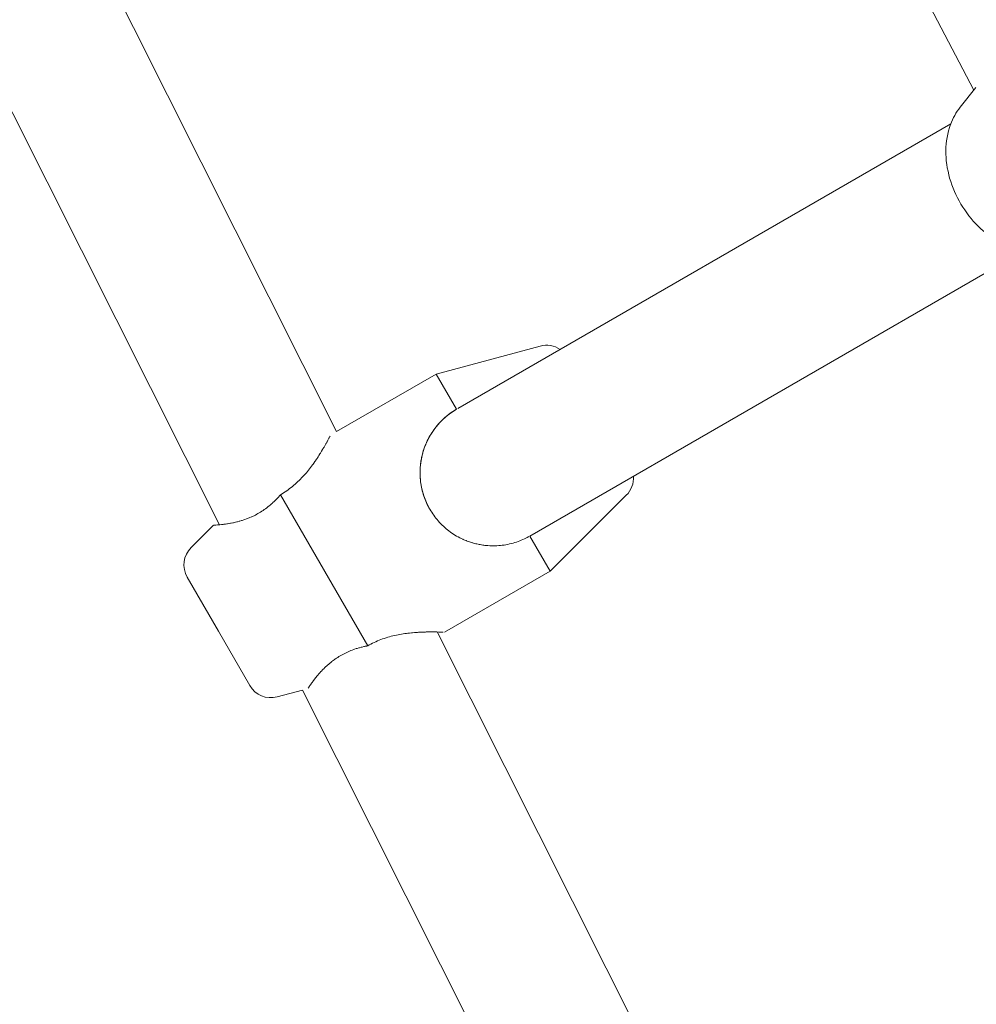
# Model space of a CAD drawing. Units: inches. Extents: x 74 to 212, y -144 to -28.
# Drawn here: x 154 to 155, y -93 to -92 of the extents above; entities that cross this region are included whole.
import ezdxf

# ---------------------------------------------------------------- set-up
doc = ezdxf.new("R2010")
doc.units = ezdxf.units.IN
doc.header["$MEASUREMENT"] = 0
doc.layers.add('Work Layer', color=7, linetype='Continuous')

# ---------------------------------------------------------------- blocks, each defined once
blk = doc.blocks.new('block 339')
at = {"layer": 'Work Layer', "color": 7, "lineweight": 20}
blk.add_lwpolyline([(154.0366, -92.3405), (154.075, -92.4071)], dxfattribs=at)
blk = doc.blocks.new('block 340')
at = {"layer": 'Work Layer', "color": 7, "lineweight": 20}
blk.add_lwpolyline([(153.9981, -92.2739), (154.0366, -92.3405)], dxfattribs=at)
blk = doc.blocks.new('block 341')
at = {"layer": 'Work Layer', "color": 7, "lineweight": 20}
blk.add_lwpolyline([(154.1128, -92.1726), (154.2201, -92.3584)], dxfattribs=at)
blk = doc.blocks.new('block 342')
at = {"layer": 'Work Layer', "color": 7, "lineweight": 20}
blk.add_open_spline([(154.2201, -92.3584), (154.2201, -92.3584), (154.222, -92.3573), (154.222, -92.3573), (154.222, -92.3573), (154.224, -92.3562), (154.224, -92.3562), (154.224, -92.3562), (154.226, -92.3552), (154.226, -92.3552), (154.226, -92.3552), (154.228, -92.3543), (154.228, -92.3543), (154.228, -92.3543), (154.23, -92.3533), (154.23, -92.3533), (154.23, -92.3533), (154.2321, -92.3524), (154.2321, -92.3524), (154.2321, -92.3524), (154.2341, -92.3516), (154.2341, -92.3516), (154.2341, -92.3516), (154.2362, -92.3508), (154.2362, -92.3508), (154.2362, -92.3508), (154.2383, -92.35), (154.2383, -92.35), (154.2383, -92.35), (154.2404, -92.3493), (154.2404, -92.3493), (154.2404, -92.3493), (154.2425, -92.3486), (154.2425, -92.3486), (154.2425, -92.3486), (154.2447, -92.3479), (154.2447, -92.3479), (154.2447, -92.3479), (154.2468, -92.3473), (154.2468, -92.3473), (154.2468, -92.3473), (154.2489, -92.3467), (154.2489, -92.3467), (154.2489, -92.3467), (154.251, -92.3462), (154.251, -92.3462), (154.251, -92.3462), (154.2531, -92.3457), (154.2531, -92.3457), (154.2531, -92.3457), (154.2552, -92.3453), (154.2552, -92.3453), (154.2552, -92.3453), (154.2573, -92.3448), (154.2573, -92.3448), (154.2573, -92.3448), (154.2594, -92.3444), (154.2594, -92.3444), (154.2594, -92.3444), (154.2614, -92.3441), (154.2614, -92.3441), (154.2614, -92.3441), (154.2635, -92.3437), (154.2635, -92.3437), (154.2635, -92.3437), (154.2655, -92.3434), (154.2655, -92.3434), (154.2655, -92.3434), (154.2675, -92.3432), (154.2675, -92.3432), (154.2675, -92.3432), (154.2694, -92.3429), (154.2694, -92.3429), (154.2694, -92.3429), (154.2714, -92.3427), (154.2714, -92.3427), (154.2733, -92.3425), (154.2752, -92.3423), (154.2752, -92.3423), (154.277, -92.3421), (154.2788, -92.342), (154.2788, -92.342), (154.2805, -92.3419), (154.2823, -92.3418), (154.2823, -92.3418), (154.2839, -92.3417), (154.2856, -92.3416), (154.2856, -92.3416), (154.2872, -92.3415), (154.2887, -92.3415), (154.2887, -92.3415), (154.2903, -92.3414), (154.2918, -92.3414), (154.2918, -92.3414), (154.2933, -92.3414), (154.2948, -92.3414), (154.2948, -92.3414), (154.2962, -92.3413), (154.2976, -92.3413), (154.2976, -92.3413), (154.299, -92.3413), (154.3003, -92.3413), (154.3003, -92.3413), (154.3016, -92.3414), (154.3028, -92.3414), (154.3028, -92.3414), (154.3039, -92.3414), (154.305, -92.3414), (154.305, -92.3414), (154.3071, -92.3415), (154.308, -92.3415), (154.308, -92.3415), (154.3097, -92.3416), (154.3104, -92.3416), (154.3104, -92.3416), (154.3123, -92.3417), (154.3128, -92.3417), (154.3128, -92.3417)], degree=3, knots=[0, 0, 0, 0, 1, 1, 1, 2, 2, 2, 3, 3, 3, 4, 4, 4, 5, 5, 5, 6, 6, 6, 7, 7, 7, 8, 8, 8, 9, 9, 9, 10, 10, 10, 11, 11, 11, 12, 12, 12, 13, 13, 13, 14, 14, 14, 15, 15, 15, 16, 16, 16, 17, 17, 17, 18, 18, 18, 19, 19, 19, 20, 20, 20, 21, 21, 21, 22, 22, 22, 23, 23, 23, 24, 24, 24, 25, 25, 25, 26, 26, 26, 27, 27, 27, 28, 28, 28, 29, 29, 29, 30, 30, 30, 31, 31, 31, 32, 32, 32, 33, 33, 33, 34, 34, 34, 35, 35, 35, 36, 36, 36, 37, 37, 37, 38, 38, 38, 39, 39, 39, 39], dxfattribs=at)
blk = doc.blocks.new('block 343')
at = {"layer": 'Work Layer', "color": 7, "lineweight": 20}
blk.add_open_spline([(154.2169, -92.359), (154.2185, -92.3587), (154.2189, -92.3586), (154.2189, -92.3586)], degree=3, dxfattribs=at)
blk = doc.blocks.new('block 344')
at = {"layer": 'Work Layer', "color": 7, "lineweight": 20}
blk.add_open_spline([(154.1155, -92.171), (154.1142, -92.1719), (154.1139, -92.172), (154.1139, -92.172)], degree=3, dxfattribs=at)
blk = doc.blocks.new('block 345')
at = {"layer": 'Work Layer', "color": 7, "lineweight": 20}
blk.add_open_spline([(154.1128, -92.1726), (154.1117, -92.1739), (154.1114, -92.1742), (154.1114, -92.1742), (154.1106, -92.1752), (154.1095, -92.1764), (154.1095, -92.1764), (154.1084, -92.1775), (154.1073, -92.1787), (154.1073, -92.1787), (154.1062, -92.1798), (154.105, -92.1809), (154.105, -92.1809), (154.1039, -92.182), (154.1028, -92.183), (154.1028, -92.183), (154.1016, -92.184), (154.1002, -92.1853), (154.1002, -92.1853), (154.1002, -92.1853), (154.0988, -92.1865), (154.0988, -92.1865), (154.0988, -92.1865), (154.0973, -92.1876), (154.0973, -92.1876), (154.0973, -92.1876), (154.0959, -92.1888), (154.0959, -92.1888), (154.0959, -92.1888), (154.0944, -92.1899), (154.0944, -92.1899), (154.0944, -92.1899), (154.0929, -92.1909), (154.0929, -92.1909), (154.0929, -92.1909), (154.0914, -92.192), (154.0914, -92.192), (154.0914, -92.192), (154.0898, -92.193), (154.0898, -92.193), (154.0898, -92.193), (154.0883, -92.194), (154.0883, -92.194), (154.0883, -92.194), (154.0867, -92.1949), (154.0867, -92.1949), (154.0867, -92.1949), (154.0851, -92.1959), (154.0851, -92.1959), (154.0851, -92.1959), (154.0836, -92.1967), (154.0836, -92.1967), (154.0836, -92.1967), (154.082, -92.1976), (154.082, -92.1976), (154.082, -92.1976), (154.0804, -92.1984), (154.0804, -92.1984), (154.0788, -92.1991), (154.0772, -92.1999), (154.0772, -92.1999), (154.0757, -92.2005), (154.0741, -92.2012), (154.0741, -92.2012), (154.0725, -92.2018), (154.071, -92.2024), (154.071, -92.2024), (154.0694, -92.203), (154.0679, -92.2035), (154.0679, -92.2035), (154.0664, -92.204), (154.0649, -92.2044), (154.0649, -92.2044), (154.0635, -92.2049), (154.062, -92.2053), (154.062, -92.2053), (154.0606, -92.2057), (154.0593, -92.206), (154.0593, -92.206), (154.0579, -92.2063), (154.0566, -92.2066), (154.0566, -92.2066), (154.0553, -92.2069), (154.054, -92.2072), (154.054, -92.2072), (154.0528, -92.2074), (154.0515, -92.2077), (154.0515, -92.2077), (154.0503, -92.2079), (154.0491, -92.2081), (154.0491, -92.2081), (154.0479, -92.2083), (154.0467, -92.2085), (154.0467, -92.2085), (154.0456, -92.2086), (154.0444, -92.2088), (154.0444, -92.2088), (154.0434, -92.2089), (154.0423, -92.2091), (154.0423, -92.2091), (154.0413, -92.2092), (154.0403, -92.2093), (154.0403, -92.2093), (154.0385, -92.2095), (154.0377, -92.2095), (154.0377, -92.2095), (154.0361, -92.2097), (154.0354, -92.2097), (154.0354, -92.2097), (154.0335, -92.2099), (154.033, -92.2099), (154.033, -92.2099), (154.0311, -92.21), (154.0309, -92.21), (154.0309, -92.21)], degree=3, knots=[0, 0, 0, 0, 1, 1, 1, 2, 2, 2, 3, 3, 3, 4, 4, 4, 5, 5, 5, 6, 6, 6, 7, 7, 7, 8, 8, 8, 9, 9, 9, 10, 10, 10, 11, 11, 11, 12, 12, 12, 13, 13, 13, 14, 14, 14, 15, 15, 15, 16, 16, 16, 17, 17, 17, 18, 18, 18, 19, 19, 19, 20, 20, 20, 21, 21, 21, 22, 22, 22, 23, 23, 23, 24, 24, 24, 25, 25, 25, 26, 26, 26, 27, 27, 27, 28, 28, 28, 29, 29, 29, 30, 30, 30, 31, 31, 31, 32, 32, 32, 33, 33, 33, 34, 34, 34, 35, 35, 35, 36, 36, 36, 37, 37, 37, 38, 38, 38, 38], dxfattribs=at)
blk = doc.blocks.new('block 346')
at = {"layer": 'Work Layer', "color": 7, "lineweight": 20}
blk.add_lwpolyline([(154.4193, -92.2234), (154.4443, -92.2668)], dxfattribs=at)
blk = doc.blocks.new('block 347')
at = {"layer": 'Work Layer', "color": 7, "lineweight": 20}
blk.add_lwpolyline([(154.3043, -92.0243), (154.3293, -92.0676)], dxfattribs=at)
blk = doc.blocks.new('block 348')
at = {"layer": 'Work Layer', "color": 7, "lineweight": 20}
blk.add_lwpolyline([(154.3293, -92.0676), (154.3293, -92.0676)], dxfattribs=at)
blk = doc.blocks.new('block 349')
at = {"layer": 'Work Layer', "color": 7, "lineweight": 20}
blk.add_open_spline([(154.418, -92.2241), (154.418, -92.2241), (154.4162, -92.2251), (154.4162, -92.2251), (154.4162, -92.2251), (154.4144, -92.226), (154.4144, -92.226), (154.4144, -92.226), (154.4126, -92.2269), (154.4126, -92.2269), (154.4126, -92.2269), (154.4107, -92.2278), (154.4107, -92.2278), (154.4107, -92.2278), (154.4088, -92.2286), (154.4088, -92.2286), (154.4088, -92.2286), (154.4069, -92.2294), (154.4069, -92.2294), (154.4069, -92.2294), (154.4049, -92.2301), (154.4049, -92.2301), (154.4049, -92.2301), (154.403, -92.2308), (154.403, -92.2308), (154.403, -92.2308), (154.4009, -92.2315), (154.4009, -92.2315), (154.4009, -92.2315), (154.3987, -92.2321), (154.3987, -92.2321), (154.3987, -92.2321), (154.3965, -92.2327), (154.3965, -92.2327), (154.3965, -92.2327), (154.3943, -92.2332), (154.3943, -92.2332), (154.3943, -92.2332), (154.3921, -92.2337), (154.3921, -92.2337), (154.3921, -92.2337), (154.3899, -92.2341), (154.3899, -92.2341), (154.3899, -92.2341), (154.3877, -92.2345), (154.3877, -92.2345), (154.3877, -92.2345), (154.3855, -92.2348), (154.3855, -92.2348), (154.3855, -92.2348), (154.3833, -92.235), (154.3833, -92.235), (154.3833, -92.235), (154.3811, -92.2352), (154.3811, -92.2352), (154.3811, -92.2352), (154.3788, -92.2354), (154.3788, -92.2354), (154.3788, -92.2354), (154.3766, -92.2354), (154.3766, -92.2354), (154.3766, -92.2354), (154.3744, -92.2355), (154.3744, -92.2355), (154.3744, -92.2355), (154.3722, -92.2355), (154.3722, -92.2355), (154.3722, -92.2355), (154.37, -92.2354), (154.37, -92.2354), (154.37, -92.2354), (154.3678, -92.2352), (154.3678, -92.2352), (154.3678, -92.2352), (154.3656, -92.2351), (154.3656, -92.2351), (154.3635, -92.2348), (154.3614, -92.2345), (154.3614, -92.2345), (154.3592, -92.2342), (154.3571, -92.2338), (154.3571, -92.2338), (154.3551, -92.2334), (154.353, -92.2329), (154.353, -92.2329), (154.351, -92.2324), (154.349, -92.2319), (154.349, -92.2319), (154.347, -92.2312), (154.345, -92.2306), (154.345, -92.2306), (154.343, -92.2299), (154.341, -92.2291), (154.341, -92.2291), (154.339, -92.2283), (154.337, -92.2274), (154.337, -92.2274), (154.337, -92.2274), (154.3351, -92.2265), (154.3351, -92.2265), (154.3351, -92.2265), (154.3331, -92.2255), (154.3331, -92.2255), (154.3331, -92.2255), (154.3312, -92.2245), (154.3312, -92.2245), (154.3312, -92.2245), (154.3292, -92.2234), (154.3292, -92.2234), (154.3292, -92.2234), (154.3273, -92.2223), (154.3273, -92.2223), (154.3273, -92.2223), (154.3254, -92.2211), (154.3254, -92.2211), (154.3254, -92.2211), (154.3236, -92.2198), (154.3236, -92.2198), (154.3236, -92.2198), (154.3217, -92.2185), (154.3217, -92.2185), (154.3217, -92.2185), (154.3199, -92.2172), (154.3199, -92.2172), (154.3199, -92.2172), (154.3182, -92.2158), (154.3182, -92.2158), (154.3182, -92.2158), (154.3164, -92.2144), (154.3164, -92.2144), (154.3164, -92.2144), (154.3147, -92.2129), (154.3147, -92.2129), (154.3147, -92.2129), (154.313, -92.2114), (154.313, -92.2114), (154.313, -92.2114), (154.3114, -92.2099), (154.3114, -92.2099), (154.3114, -92.2099), (154.3098, -92.2083), (154.3098, -92.2083), (154.3098, -92.2083), (154.3082, -92.2066), (154.3082, -92.2066), (154.3082, -92.2066), (154.3067, -92.2049), (154.3067, -92.2049), (154.3067, -92.2049), (154.3053, -92.2032), (154.3053, -92.2032), (154.3053, -92.2032), (154.3039, -92.2015), (154.3039, -92.2015), (154.3039, -92.2015), (154.3025, -92.1997), (154.3025, -92.1997), (154.3025, -92.1997), (154.3012, -92.1979), (154.3012, -92.1979), (154.3012, -92.1979), (154.2999, -92.1961), (154.2999, -92.1961), (154.2999, -92.1961), (154.2987, -92.1942), (154.2987, -92.1942), (154.2987, -92.1942), (154.2975, -92.1924), (154.2975, -92.1924), (154.2975, -92.1924), (154.2964, -92.1905), (154.2964, -92.1905), (154.2964, -92.1905), (154.2953, -92.1886), (154.2953, -92.1886), (154.2953, -92.1886), (154.2943, -92.1866), (154.2943, -92.1866), (154.2943, -92.1866), (154.2933, -92.1846), (154.2933, -92.1846), (154.2933, -92.1846), (154.2923, -92.1826), (154.2923, -92.1826), (154.2923, -92.1826), (154.2914, -92.1806), (154.2914, -92.1806), (154.2914, -92.1806), (154.2906, -92.1785), (154.2906, -92.1785), (154.2906, -92.1785), (154.2898, -92.1764), (154.2898, -92.1764), (154.2898, -92.1764), (154.289, -92.1743), (154.289, -92.1743), (154.289, -92.1743), (154.2883, -92.1721), (154.2883, -92.1721), (154.2883, -92.1721), (154.2877, -92.17), (154.2877, -92.17), (154.2877, -92.17), (154.2871, -92.1678), (154.2871, -92.1678), (154.2871, -92.1678), (154.2866, -92.1656), (154.2866, -92.1656), (154.2866, -92.1656), (154.2861, -92.1634), (154.2861, -92.1634), (154.2861, -92.1634), (154.2857, -92.1612), (154.2857, -92.1612), (154.2857, -92.1612), (154.2853, -92.1589), (154.2853, -92.1589), (154.2853, -92.1589), (154.285, -92.1567), (154.285, -92.1567), (154.285, -92.1567), (154.2848, -92.1545), (154.2848, -92.1545), (154.2848, -92.1545), (154.2846, -92.1522), (154.2846, -92.1522), (154.2846, -92.1522), (154.2844, -92.15), (154.2844, -92.15), (154.2844, -92.15), (154.2843, -92.1478), (154.2843, -92.1478), (154.2843, -92.1478), (154.2843, -92.1456), (154.2843, -92.1456), (154.2843, -92.1456), (154.2843, -92.1434), (154.2843, -92.1434), (154.2843, -92.1434), (154.2844, -92.1412), (154.2844, -92.1412), (154.2844, -92.1412), (154.2845, -92.139), (154.2845, -92.139), (154.2845, -92.139), (154.2847, -92.1368), (154.2847, -92.1368), (154.285, -92.1346), (154.2852, -92.1325), (154.2852, -92.1325), (154.2856, -92.1304), (154.286, -92.1283), (154.286, -92.1283), (154.2864, -92.1262), (154.2869, -92.1242), (154.2869, -92.1242), (154.2874, -92.1222), (154.2879, -92.1202), (154.2879, -92.1202), (154.2885, -92.1182), (154.2892, -92.1162), (154.2892, -92.1162), (154.2899, -92.1142), (154.2907, -92.1122), (154.2907, -92.1122), (154.2915, -92.1102), (154.2924, -92.1082), (154.2924, -92.1082), (154.2924, -92.1082), (154.2933, -92.1062), (154.2933, -92.1062), (154.2933, -92.1062), (154.2943, -92.1043), (154.2943, -92.1043), (154.2943, -92.1043), (154.2953, -92.1023), (154.2953, -92.1023), (154.2953, -92.1023), (154.2964, -92.1004), (154.2964, -92.1004), (154.2964, -92.1004), (154.2976, -92.0985), (154.2976, -92.0985), (154.2976, -92.0985), (154.2987, -92.0966), (154.2987, -92.0966), (154.2987, -92.0966), (154.3, -92.0948), (154.3, -92.0948), (154.3, -92.0948), (154.3012, -92.0929), (154.3012, -92.0929), (154.3012, -92.0929), (154.3026, -92.0912), (154.3026, -92.0912), (154.3026, -92.0912), (154.3039, -92.0894), (154.3039, -92.0894), (154.3039, -92.0894), (154.3054, -92.0876), (154.3054, -92.0876), (154.3054, -92.0876), (154.3068, -92.0859), (154.3068, -92.0859), (154.3068, -92.0859), (154.3083, -92.0843), (154.3083, -92.0843), (154.3083, -92.0843), (154.3099, -92.0827), (154.3099, -92.0827), (154.3099, -92.0827), (154.3115, -92.0811), (154.3115, -92.0811), (154.3115, -92.0811), (154.3131, -92.0795), (154.3131, -92.0795), (154.3131, -92.0795), (154.3148, -92.078), (154.3148, -92.078), (154.3148, -92.078), (154.3165, -92.0765), (154.3165, -92.0765), (154.3165, -92.0765), (154.3182, -92.0751), (154.3182, -92.0751), (154.3182, -92.0751), (154.32, -92.0737), (154.32, -92.0737), (154.32, -92.0737), (154.3218, -92.0724), (154.3218, -92.0724), (154.3218, -92.0724), (154.3237, -92.0711), (154.3237, -92.0711), (154.3237, -92.0711), (154.3255, -92.0699), (154.3255, -92.0699), (154.3255, -92.0699), (154.3274, -92.0687), (154.3274, -92.0687), (154.3274, -92.0687), (154.3293, -92.0676), (154.3293, -92.0676)], degree=3, knots=[0, 0, 0, 0, 1, 1, 1, 2, 2, 2, 3, 3, 3, 4, 4, 4, 5, 5, 5, 6, 6, 6, 7, 7, 7, 8, 8, 8, 9, 9, 9, 10, 10, 10, 11, 11, 11, 12, 12, 12, 13, 13, 13, 14, 14, 14, 15, 15, 15, 16, 16, 16, 17, 17, 17, 18, 18, 18, 19, 19, 19, 20, 20, 20, 21, 21, 21, 22, 22, 22, 23, 23, 23, 24, 24, 24, 25, 25, 25, 26, 26, 26, 27, 27, 27, 28, 28, 28, 29, 29, 29, 30, 30, 30, 31, 31, 31, 32, 32, 32, 33, 33, 33, 34, 34, 34, 35, 35, 35, 36, 36, 36, 37, 37, 37, 38, 38, 38, 39, 39, 39, 40, 40, 40, 41, 41, 41, 42, 42, 42, 43, 43, 43, 44, 44, 44, 45, 45, 45, 46, 46, 46, 47, 47, 47, 48, 48, 48, 49, 49, 49, 50, 50, 50, 51, 51, 51, 52, 52, 52, 53, 53, 53, 54, 54, 54, 55, 55, 55, 56, 56, 56, 57, 57, 57, 58, 58, 58, 59, 59, 59, 60, 60, 60, 61, 61, 61, 62, 62, 62, 63, 63, 63, 64, 64, 64, 65, 65, 65, 66, 66, 66, 67, 67, 67, 68, 68, 68, 69, 69, 69, 70, 70, 70, 71, 71, 71, 72, 72, 72, 73, 73, 73, 74, 74, 74, 75, 75, 75, 76, 76, 76, 77, 77, 77, 78, 78, 78, 79, 79, 79, 80, 80, 80, 81, 81, 81, 82, 82, 82, 83, 83, 83, 84, 84, 84, 85, 85, 85, 86, 86, 86, 87, 87, 87, 88, 88, 88, 89, 89, 89, 90, 90, 90, 91, 91, 91, 92, 92, 92, 93, 93, 93, 94, 94, 94, 95, 95, 95, 96, 96, 96, 97, 97, 97, 98, 98, 98, 99, 99, 99, 100, 100, 100, 101, 101, 101, 102, 102, 102, 103, 103, 103, 104, 104, 104, 105, 105, 105, 106, 106, 106, 107, 107, 107, 108, 108, 108, 109, 109, 109, 110, 110, 110, 111, 111, 111, 112, 112, 112, 113, 113, 113, 114, 114, 114, 114], dxfattribs=at)
blk = doc.blocks.new('block 1139')
at = {"layer": 'Work Layer', "color": 7, "lineweight": 20}
blk.add_lwpolyline([(154.9651, -91.6753), (153.7801, -89.4134)], dxfattribs=at)
blk = doc.blocks.new('block 1149')
at = {"layer": 'Work Layer', "color": 7, "lineweight": 20}
blk.add_lwpolyline([(155.428, -94.5757), (154.3053, -92.3414)], dxfattribs=at)
blk = doc.blocks.new('block 1150')
at = {"layer": 'Work Layer', "color": 7, "lineweight": 20}
blk.add_lwpolyline([(154.1816, -92.0951), (153.0589, -89.8609)], dxfattribs=at)
blk = doc.blocks.new('block 1152')
at = {"layer": 'Work Layer', "color": 7, "lineweight": 20}
blk.add_lwpolyline([(155.284, -94.6901), (154.1397, -92.4128)], dxfattribs=at)
blk = doc.blocks.new('block 1153')
at = {"layer": 'Work Layer', "color": 7, "lineweight": 20}
blk.add_lwpolyline([(154.0376, -92.2095), (152.8933, -89.9322)], dxfattribs=at)
blk = doc.blocks.new('block 1229')
at = {"layer": 'Work Layer', "color": 7, "lineweight": 20}
blk.add_lwpolyline([(154.9485, -91.6961), (154.9676, -91.6722)], dxfattribs=at)
blk = doc.blocks.new('block 1230')
at = {"layer": 'Work Layer', "color": 7, "lineweight": 20}
blk.add_lwpolyline([(155.0506, -91.873), (155.0473, -91.8734), (155.044, -91.8737), (155.0408, -91.8738), (155.0375, -91.8738), (155.0342, -91.8736), (155.031, -91.8733), (155.0277, -91.8729), (155.0245, -91.8724), (155.0209, -91.8716), (155.0173, -91.8707), (155.0138, -91.8697), (155.0103, -91.8685), (155.0068, -91.8671), (155.0035, -91.8657), (155.0001, -91.8641), (154.9968, -91.8624), (154.9933, -91.8604), (154.9898, -91.8582), (154.9864, -91.8559), (154.983, -91.8535), (154.9798, -91.8509), (154.9766, -91.8483), (154.9735, -91.8455), (154.9705, -91.8426), (154.9674, -91.8395), (154.9645, -91.8363), (154.9617, -91.8331), (154.959, -91.8297), (154.9564, -91.8262), (154.9539, -91.8226), (154.9515, -91.819), (154.9492, -91.8153), (154.947, -91.8115), (154.945, -91.8076), (154.9431, -91.8037), (154.9413, -91.7997), (154.9396, -91.7957), (154.9381, -91.7916), (154.9367, -91.7875), (154.9354, -91.7834), (154.9343, -91.7792), (154.9334, -91.775), (154.9325, -91.7708), (154.9319, -91.7666), (154.9313, -91.7623), (154.931, -91.7581), (154.9308, -91.7539), (154.9307, -91.7496), (154.9309, -91.7455), (154.9311, -91.7414), (154.9316, -91.7374), (154.9322, -91.7333), (154.933, -91.7293), (154.934, -91.7254), (154.9351, -91.7214), (154.9364, -91.7176), (154.9376, -91.7147), (154.9388, -91.7119), (154.9401, -91.7091), (154.9416, -91.7064), (154.9432, -91.7037), (154.9448, -91.7011), (154.9466, -91.6986), (154.9485, -91.6961)], dxfattribs=at)
blk = doc.blocks.new('block 1284')
at = {"layer": 'Work Layer', "color": 7, "lineweight": 20}
blk.add_open_spline([(154.4566, -91.9941), (154.4494, -91.9891), (154.4404, -91.9876), (154.432, -91.9899)], degree=3, dxfattribs=at)
blk = doc.blocks.new('block 1285')
at = {"layer": 'Work Layer', "color": 7, "lineweight": 20}
blk.add_open_spline([(154.5379, -92.1734), (154.5441, -92.1672), (154.5473, -92.1587), (154.5466, -92.1499)], degree=3, dxfattribs=at)
blk = doc.blocks.new('block 1286')
at = {"layer": 'Work Layer', "color": 7, "lineweight": 20}
blk.add_lwpolyline([(154.1088, -92.4211), (154.1397, -92.4128)], dxfattribs=at)
blk = doc.blocks.new('block 1287')
at = {"layer": 'Work Layer', "color": 7, "lineweight": 20}
blk.add_lwpolyline([(154.0029, -92.2376), (154.0305, -92.21)], dxfattribs=at)
blk = doc.blocks.new('block 1288')
at = {"layer": 'Work Layer', "color": 7, "lineweight": 20}
blk.add_open_spline([(154.0029, -92.2376), (153.9933, -92.2472), (153.9913, -92.2621), (153.9981, -92.2739)], degree=3, dxfattribs=at)
blk = doc.blocks.new('block 1289')
at = {"layer": 'Work Layer', "color": 7, "lineweight": 20}
blk.add_open_spline([(154.075, -92.4071), (154.0818, -92.4189), (154.0957, -92.4247), (154.1088, -92.4211)], degree=3, dxfattribs=at)
blk = doc.blocks.new('block 1290')
at = {"layer": 'Work Layer', "color": 7, "lineweight": 20}
blk.add_lwpolyline([(154.3144, -92.3418), (154.4443, -92.2668)], dxfattribs=at)
blk = doc.blocks.new('block 1291')
at = {"layer": 'Work Layer', "color": 7, "lineweight": 20}
blk.add_lwpolyline([(154.1816, -92.0951), (154.3043, -92.0243)], dxfattribs=at)
blk = doc.blocks.new('block 1292')
at = {"layer": 'Work Layer', "color": 7, "lineweight": 20}
blk.add_lwpolyline([(154.432, -91.9899), (154.3043, -92.0243)], dxfattribs=at)
blk = doc.blocks.new('block 1293')
at = {"layer": 'Work Layer', "color": 7, "lineweight": 20}
blk.add_lwpolyline([(154.5379, -92.1734), (154.4443, -92.2668)], dxfattribs=at)
blk = doc.blocks.new('block 1449')
at = {"layer": 'Work Layer', "color": 7, "lineweight": 20}
blk.add_lwpolyline([(155.0267, -91.8728), (154.4193, -92.2235)], dxfattribs=at)
blk = doc.blocks.new('block 1450')
at = {"layer": 'Work Layer', "color": 7, "lineweight": 20}
blk.add_lwpolyline([(154.3308, -92.0667), (154.9367, -91.7169)], dxfattribs=at)
blk = doc.blocks.new('block 1451')
at = {"layer": 'Work Layer', "color": 7, "lineweight": 20}
blk.add_open_spline([(154.3293, -92.0676), (154.2863, -92.0924), (154.2715, -92.1475), (154.2964, -92.1905)], degree=3, dxfattribs=at)
blk = doc.blocks.new('block 1978')
at = {"layer": 'Work Layer', "color": 7, "lineweight": 20}
blk.add_open_spline([(154.1128, -92.1726), (154.1128, -92.1726), (154.1148, -92.1715), (154.1148, -92.1715), (154.1148, -92.1715), (154.1166, -92.1703), (154.1166, -92.1703), (154.1166, -92.1703), (154.1185, -92.1691), (154.1185, -92.1691), (154.1185, -92.1691), (154.1204, -92.1679), (154.1204, -92.1679), (154.1204, -92.1679), (154.1222, -92.1666), (154.1222, -92.1666), (154.1222, -92.1666), (154.124, -92.1652), (154.124, -92.1652), (154.124, -92.1652), (154.1258, -92.1639), (154.1258, -92.1639), (154.1258, -92.1639), (154.1275, -92.1625), (154.1275, -92.1625), (154.1275, -92.1625), (154.1292, -92.1611), (154.1292, -92.1611), (154.1292, -92.1611), (154.1309, -92.1596), (154.1309, -92.1596), (154.1309, -92.1596), (154.1326, -92.1581), (154.1326, -92.1581), (154.1326, -92.1581), (154.1342, -92.1566), (154.1342, -92.1566), (154.1342, -92.1566), (154.1358, -92.1551), (154.1358, -92.1551), (154.1358, -92.1551), (154.1373, -92.1535), (154.1373, -92.1535), (154.1373, -92.1535), (154.1388, -92.1519), (154.1388, -92.1519), (154.1388, -92.1519), (154.1403, -92.1504), (154.1403, -92.1504), (154.1403, -92.1504), (154.1418, -92.1488), (154.1418, -92.1488), (154.1418, -92.1488), (154.1432, -92.1472), (154.1432, -92.1472), (154.1432, -92.1472), (154.1446, -92.1456), (154.1446, -92.1456), (154.1446, -92.1456), (154.1459, -92.144), (154.1459, -92.144), (154.1459, -92.144), (154.1472, -92.1424), (154.1472, -92.1424), (154.1472, -92.1424), (154.1485, -92.1408), (154.1485, -92.1408), (154.1485, -92.1408), (154.1497, -92.1392), (154.1497, -92.1392), (154.1497, -92.1392), (154.1509, -92.1376), (154.1509, -92.1376), (154.1509, -92.1376), (154.1521, -92.1361), (154.1521, -92.1361), (154.1532, -92.1345), (154.1543, -92.133), (154.1543, -92.133), (154.1554, -92.1315), (154.1564, -92.13), (154.1564, -92.13), (154.1574, -92.1285), (154.1583, -92.1271), (154.1583, -92.1271), (154.1592, -92.1257), (154.1601, -92.1243), (154.1601, -92.1243), (154.161, -92.123), (154.1618, -92.1216), (154.1618, -92.1216), (154.1626, -92.1203), (154.1634, -92.119), (154.1634, -92.119), (154.1642, -92.1177), (154.165, -92.1164), (154.165, -92.1164), (154.1657, -92.1152), (154.1664, -92.114), (154.1664, -92.114), (154.1671, -92.1128), (154.1677, -92.1117), (154.1677, -92.1117), (154.1683, -92.1106), (154.1689, -92.1095), (154.1689, -92.1095), (154.1695, -92.1085), (154.17, -92.1076), (154.17, -92.1076), (154.171, -92.1058), (154.1714, -92.1049), (154.1714, -92.1049), (154.1722, -92.1034), (154.1726, -92.1028), (154.1726, -92.1028), (154.1734, -92.1011), (154.1737, -92.1007), (154.1737, -92.1007)], degree=3, knots=[0, 0, 0, 0, 1, 1, 1, 2, 2, 2, 3, 3, 3, 4, 4, 4, 5, 5, 5, 6, 6, 6, 7, 7, 7, 8, 8, 8, 9, 9, 9, 10, 10, 10, 11, 11, 11, 12, 12, 12, 13, 13, 13, 14, 14, 14, 15, 15, 15, 16, 16, 16, 17, 17, 17, 18, 18, 18, 19, 19, 19, 20, 20, 20, 21, 21, 21, 22, 22, 22, 23, 23, 23, 24, 24, 24, 25, 25, 25, 26, 26, 26, 27, 27, 27, 28, 28, 28, 29, 29, 29, 30, 30, 30, 31, 31, 31, 32, 32, 32, 33, 33, 33, 34, 34, 34, 35, 35, 35, 36, 36, 36, 37, 37, 37, 38, 38, 38, 39, 39, 39, 39], dxfattribs=at)
blk = doc.blocks.new('block 1979')
at = {"layer": 'Work Layer', "color": 7, "lineweight": 20}
blk.add_open_spline([(154.2201, -92.3584), (154.2184, -92.3587), (154.218, -92.3588), (154.218, -92.3588), (154.2168, -92.3591), (154.2152, -92.3594), (154.2152, -92.3594), (154.2136, -92.3598), (154.2121, -92.3602), (154.2121, -92.3602), (154.2105, -92.3606), (154.209, -92.361), (154.209, -92.361), (154.2075, -92.3615), (154.206, -92.3619), (154.206, -92.3619), (154.2046, -92.3624), (154.2028, -92.363), (154.2028, -92.363), (154.2028, -92.363), (154.2011, -92.3636), (154.2011, -92.3636), (154.2011, -92.3636), (154.1994, -92.3643), (154.1994, -92.3643), (154.1994, -92.3643), (154.1976, -92.365), (154.1976, -92.365), (154.1976, -92.365), (154.1959, -92.3658), (154.1959, -92.3658), (154.1959, -92.3658), (154.1942, -92.3665), (154.1942, -92.3665), (154.1942, -92.3665), (154.1926, -92.3673), (154.1926, -92.3673), (154.1926, -92.3673), (154.1909, -92.3681), (154.1909, -92.3681), (154.1909, -92.3681), (154.1893, -92.369), (154.1893, -92.369), (154.1893, -92.369), (154.1877, -92.3699), (154.1877, -92.3699), (154.1877, -92.3699), (154.1861, -92.3708), (154.1861, -92.3708), (154.1861, -92.3708), (154.1846, -92.3717), (154.1846, -92.3717), (154.1846, -92.3717), (154.1831, -92.3727), (154.1831, -92.3727), (154.1831, -92.3727), (154.1816, -92.3736), (154.1816, -92.3736), (154.1801, -92.3746), (154.1787, -92.3756), (154.1787, -92.3756), (154.1773, -92.3766), (154.176, -92.3777), (154.176, -92.3777), (154.1746, -92.3787), (154.1734, -92.3798), (154.1734, -92.3798), (154.1721, -92.3808), (154.1709, -92.3819), (154.1709, -92.3819), (154.1697, -92.3829), (154.1686, -92.384), (154.1686, -92.384), (154.1675, -92.385), (154.1664, -92.3861), (154.1664, -92.3861), (154.1654, -92.3871), (154.1644, -92.3881), (154.1644, -92.3881), (154.1634, -92.3891), (154.1625, -92.3901), (154.1625, -92.3901), (154.1616, -92.3911), (154.1608, -92.392), (154.1608, -92.392), (154.1599, -92.393), (154.1591, -92.394), (154.1591, -92.394), (154.1583, -92.3949), (154.1575, -92.3959), (154.1575, -92.3959), (154.1567, -92.3968), (154.156, -92.3977), (154.156, -92.3977), (154.1553, -92.3987), (154.1546, -92.3995), (154.1546, -92.3995), (154.1539, -92.4004), (154.1533, -92.4012), (154.1533, -92.4012), (154.1527, -92.4021), (154.1521, -92.4029), (154.1521, -92.4029), (154.151, -92.4043), (154.1505, -92.405), (154.1505, -92.405), (154.1496, -92.4063), (154.1492, -92.4069), (154.1492, -92.4069), (154.1482, -92.4085), (154.1479, -92.4089), (154.1479, -92.4089), (154.1469, -92.4105), (154.1467, -92.4106), (154.1467, -92.4106)], degree=3, knots=[0, 0, 0, 0, 1, 1, 1, 2, 2, 2, 3, 3, 3, 4, 4, 4, 5, 5, 5, 6, 6, 6, 7, 7, 7, 8, 8, 8, 9, 9, 9, 10, 10, 10, 11, 11, 11, 12, 12, 12, 13, 13, 13, 14, 14, 14, 15, 15, 15, 16, 16, 16, 17, 17, 17, 18, 18, 18, 19, 19, 19, 20, 20, 20, 21, 21, 21, 22, 22, 22, 23, 23, 23, 24, 24, 24, 25, 25, 25, 26, 26, 26, 27, 27, 27, 28, 28, 28, 29, 29, 29, 30, 30, 30, 31, 31, 31, 32, 32, 32, 33, 33, 33, 34, 34, 34, 35, 35, 35, 36, 36, 36, 37, 37, 37, 38, 38, 38, 38], dxfattribs=at)
blk = doc.blocks.new('block 2')
at = {"layer": 'Work Layer'}
for name in ['block 1139', 'block 1150', 'block 1153', 'block 1229', 'block 1230', 'block 1450', 'block 1449', 'block 1292', 'block 1284', 'block 1291', 'block 347', 'block 1451', 'block 349', 'block 348', 'block 1978', 'block 1285', 'block 345', 'block 341', 'block 344', 'block 1293', 'block 1287', 'block 346', 'block 1288', 'block 1290', 'block 340', 'block 339', 'block 342', 'block 1149', 'block 1979', 'block 343', 'block 1289', 'block 1286', 'block 1152']:
    blk.add_blockref(name, (0, 0), dxfattribs=at)

msp = doc.modelspace()

# ---------------------------------------------------------------- linework, layer by layer
at = {"layer": 'Work Layer', "color": 102, "lineweight": 9}
msp.add_open_spline([(96.0232, -86.2521), (96.0232, -86.2521), (106.1613, -103.8524), (110.1931, -110.8518), (114.2668, -119.1286), (122.7851, -124.8232), (132.6334, -124.8232), (132.6334, -124.8232), (156.9878, -124.8232), (162.3404, -124.8232), (166.697, -124.8871), (171.1264, -123.8107), (175.1739, -121.4738), (181.7241, -117.692), (185.9155, -111.3937), (187.232, -104.5051), (187.6763, -102.3053), (188.1389, -100.0152), (188.5224, -98.1168), (189.6361, -92.4049), (188.7711, -86.2807), (185.6328, -80.8451), (185.6328, -80.8451), (175.6328, -63.5246), (175.6328, -63.5246), (172.4771, -58.0588), (167.5691, -54.2354), (162.028, -52.3544), (160.0415, -51.6447), (157.9861, -50.909), (156.2018, -50.2703), (153.5208, -49.2883), (150.6247, -48.7523), (147.6035, -48.7523), (147.6035, -48.7523), (122.9094, -48.7523), (118.0256, -48.7523), (113.6631, -48.6853), (109.227, -49.7614), (105.1739, -52.1015), (93.2166, -59.0051), (89.1197, -74.2948), (96.0232, -86.2521)], degree=3, knots=[0, 0, 0, 0, 1, 1, 1, 2, 2, 2, 3, 3, 3, 4, 4, 4, 5, 5, 5, 6, 6, 6, 7, 7, 7, 8, 8, 8, 9, 9, 9, 10, 10, 10, 11, 11, 11, 12, 12, 12, 13, 13, 13, 14, 14, 14, 14], dxfattribs=at)
at = {"layer": 'Work Layer', "color": 1, "lineweight": 9}
msp.add_open_spline([(100.0069, -83.9521), (100.0069, -83.9521), (112.7853, -106.046), (114.8948, -109.6962), (118.3871, -115.9243), (125.0524, -120.1332), (132.7006, -120.1332), (132.7006, -120.1332), (157.1839, -120.1332), (162.4018, -120.1332), (165.9568, -120.1853), (169.5711, -119.307), (172.8739, -117.4001), (177.5928, -114.6756), (180.8115, -110.3505), (182.24, -105.5064), (182.6453, -103.5624), (183.177, -101.0134), (183.6404, -98.7914), (185.0507, -93.7048), (184.4968, -88.0775), (181.6491, -83.1451), (181.6491, -83.1451), (171.6491, -65.8246), (171.6491, -65.8246), (169.0756, -61.3672), (165.074, -58.2484), (160.5555, -56.7135), (158.6702, -56.0307), (156.6694, -55.306), (154.8656, -54.6526), (152.6336, -53.8113), (150.2148, -53.3521), (147.6888, -53.3521), (147.6888, -53.3521), (122.1919, -53.3521), (117.946, -53.3508), (114.3909, -53.3), (110.7766, -54.1784), (107.4739, -56.0852), (97.7167, -61.7185), (94.3736, -74.195), (100.0069, -83.9521)], degree=3, knots=[0, 0, 0, 0, 1, 1, 1, 2, 2, 2, 3, 3, 3, 4, 4, 4, 5, 5, 5, 6, 6, 6, 7, 7, 7, 8, 8, 8, 9, 9, 9, 10, 10, 10, 11, 11, 11, 12, 12, 12, 13, 13, 13, 14, 14, 14, 14], dxfattribs=at)

# ---------------------------------------------------------------- block references
at = {"layer": 'Work Layer'}
msp.add_blockref('block 2', (0, 0), dxfattribs=at)

doc.saveas('drawing.dxf')
